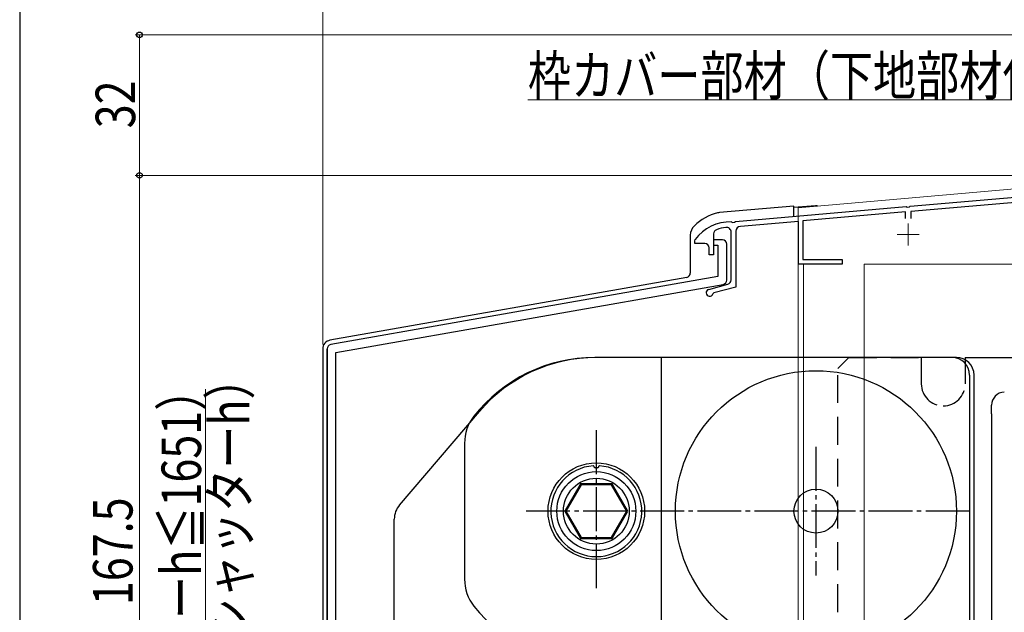
# Model space of a CAD drawing. Extents: x 0 to 1050, y 0 to 1577.
# Drawn here: x 0 to 224, y 1232 to 1367 of the extents above; entities that cross this region are included whole.
import ezdxf

# ---------------------------------------------------------------- set-up
doc = ezdxf.new("R2010")
doc.units = 0
doc.linetypes.add('HIDDEN', pattern=[9.525, 6.35, -3.175])
doc.linetypes.add('YCENTER_1', pattern=[13, 10, -1, 1, -1])
for name, color, linetype, lineweight in [('YKK_11', 7, 'CONTINUOUS', 30), ('YKK_12', 2, 'CONTINUOUS', 13), ('YKK_13', 4, 'CONTINUOUS', 30), ('YKK_D', 6, 'CONTINUOUS', 13)]:
    doc.layers.add(name, color=color, linetype=linetype, lineweight=lineweight)
doc.layers.add('YKK_ZWAK', color=7, linetype='CONTINUOUS')
doc.styles.add('text-b', font='extslim2.shx', dxfattribs={"width": 0.8, "bigfont": 'extfont2.shx'})

msp = doc.modelspace()

# ---------------------------------------------------------------- linework, layer by layer
at = {"layer": 'YKK_11'}
for p, q in [((202.76, 1324.95), (256.84, 1329.69)), ((256.7, 1328.47), (202.9, 1323.76)), ((162.96, 1321.47), (201.84, 1324.87)), ((201.7, 1323.66), (178.3, 1321.61)), ((201.7, 1322.2), (201.7, 1323.66)), ((201.84, 1324.87), (202.04, 1324.77)), ((202.04, 1324.77), (202.58, 1324.82)), ((202.58, 1324.82), (202.76, 1324.95)), ((202.9, 1323.76), (202.9, 1322.2)), ((162.06, 1321.4), (162.24, 1321.29)), ((162.24, 1321.29), (162.78, 1321.34)), ((162.78, 1321.34), (162.96, 1321.47)), ((177.3, 1321.52), (164.1, 1320.37)), ((177.3, 1311.8), (177.3, 1321.52)), ((178.3, 1321.61), (178.3, 1312.8)), ((158, 1318.68), (158, 1313.9)), ((162, 1308.17), (162, 1319.05)), ((163.1, 1319.27), (163.1, 1306.56)), ((153.7, 1317.1), (153.8, 1317.4)), ((153.7, 1316.5), (153.7, 1317.1)), ((156, 1316.5), (153.7, 1316.5)), ((160, 1317.3), (158, 1317.3)), ((158, 1317.3), (158, 1316.1)), ((158, 1316.1), (159, 1316.1)), ((159, 1316.1), (159, 1308.98)), ((161, 1308.14), (161, 1316.3)), ((157, 1313.9), (157, 1315.5)), ((158, 1313.9), (157, 1313.9)), ((187.3, 1311.8), (177.3, 1311.8)), ((178.3, 1312.8), (187.3, 1312.8)), ((187.3, 1312.8), (187.3, 1311.8)), ((159, 1308.98), (70.83, 1293.43)), ((72, 1291.61), (160.17, 1307.15)), ((156.89, 1306.03), (161.26, 1307.2)), ((158.07, 1305.21), (157.86, 1305.01)), ((163.1, 1306.56), (158.07, 1305.21)), ((70, 1165), (70, 1292.45)), ((70, 1292.45), (70, 1164.5)), ((72, 1215.2), (72, 1291.61))]:
    msp.add_line(p, q, dxfattribs=at)
for centre, radius, start, end in [((161.8, 1311.4), 10, 88.4882, 143.1301), ((159, 1318.68), 1, 111.0372, 180), ((161.8, 1311.4), 8.8, 96.7123, 111.0372), ((160.9, 1319.05), 1.1, 0, 96.7123), ((164.2, 1319.27), 1.1, 95, 180), ((156, 1315.5), 1, 0, 90), ((160, 1316.3), 1, 0, 90), ((160, 1308.14), 1, 280, 0), ((161, 1308.17), 1, 285, 0), ((157.1, 1305.26), 0.8, 105, 341.9443), ((71, 1292.45), 1, 100, 180)]:
    msp.add_arc(centre, radius, start, end, dxfattribs=at)
at = {"layer": 'YKK_12', "linetype": 'Continuous', "ltscale": 0.5}
for p, q in [((177.29, 1324.6), (283.29, 1333.87)), ((177.29, 1324.6), (177.29, 1221.5)), ((178.49, 1311.8), (177.29, 1311.8)), ((178.49, 1311.8), (178.49, 1221.5)), ((192.29, 1311.8), (192.29, 1194.4)), ((192.29, 1311.8), (281.29, 1311.8))]:
    msp.add_line(p, q, dxfattribs=at)
at = {"layer": 'YKK_12', "color": 2, "linetype": 'YCENTER_1'}
for p, q in [((202.3, 1321), (202.3, 1316)), ((199.8, 1318.5), (204.8, 1318.5))]:
    msp.add_line(p, q, dxfattribs=at)
at = {"layer": 'YKK_13'}
for p, q in [((176.3, 1325), (159.38, 1323.52)), ((181.21, 1325.08), (176.3, 1324.65)), ((176.3, 1322.64), (176.3, 1325)), ((152.7, 1318.34), (152.7, 1309.74)), ((151.87, 1308.75), (70.65, 1294.43)), ((69, 1292.46), (69, 1163.5)), ((212.3, 1290.5), (130.95, 1290.5)), ((213.3, 1290.5), (131.3, 1290.5)), ((146.1, 1290.5), (146.1, 1220.5)), ((215.3, 1290.5), (229.3, 1290.5)), ((215.3, 1290.5), (215.3, 1288.5)), ((216.3, 1286.5), (216.3, 1224.5)), ((217.3, 1224.5), (217.3, 1286.5)), ((86.5, 1256.9), (104.67, 1278.21)), ((221.3, 1277.64), (221.3, 1279.63)), ((221.3, 1277.64), (221.3, 1225.36)), ((101.3, 1270.95), (101.3, 1240.04)), ((130.8, 1265.55), (130.8, 1265.62)), ((131.6, 1265.35), (131, 1265.35)), ((131.8, 1265.62), (131.8, 1265.55)), ((127.61, 1261.6), (124.17, 1255.65)), ((127.84, 1261.5), (124.37, 1255.5)), ((134.76, 1261.5), (127.84, 1261.5)), ((134.74, 1261.75), (127.86, 1261.75)), ((138.23, 1255.5), (134.76, 1261.5)), ((138.43, 1255.65), (135, 1261.6)), ((124.37, 1255.5), (127.84, 1249.5)), ((134.76, 1249.5), (138.23, 1255.5)), ((85.3, 1195.5), (85.3, 1253.66)), ((124.17, 1255.35), (127.61, 1249.4)), ((135, 1249.4), (138.43, 1255.35)), ((127.84, 1249.5), (134.76, 1249.5)), ((127.86, 1249.25), (134.74, 1249.25))]:
    msp.add_line(p, q, dxfattribs=at)
at = {"layer": 'YKK_13', "linetype": 'HIDDEN'}
for p, q in [((188.8, 1290.5), (186.3, 1288)), ((188.8, 1290.5), (205.3, 1290.5)), ((205.3, 1290.5), (205.3, 1284.5)), ((186.3, 1223), (186.3, 1288)), ((215.3, 1288.5), (215.3, 1284.5))]:
    msp.add_line(p, q, dxfattribs=at)
at = {"layer": 'YKK_13', "linetype": 'YCENTER_1'}
for p, q in [((131.3, 1273.94), (131.3, 1237.06)), ((181.3, 1270.12), (181.3, 1240.88)), ((216.3, 1255.5), (115.24, 1255.5))]:
    msp.add_line(p, q, dxfattribs=at)
at = {"layer": 'YKK_13'}
for centre, radius in [((181.3, 1255.5), 32), ((131.3, 1255.5), 11), ((131.3, 1255.5), 9), ((131.3, 1255.5), 7.5), ((181.3, 1255.5), 5)]:
    msp.add_circle(centre, radius, dxfattribs=at)
for centre, radius, start, end in [((181.3, 1324.08), 1, 64.8053, 95), ((161.8, 1312), 11.8, 104.2011, 133.8825), ((159.64, 1320.53), 3, 95, 104.2011), ((155.7, 1318.34), 3, 133.8825, 180), ((151.7, 1309.74), 1, 280, 0), ((71, 1292.46), 2, 100, 180), ((130.95, 1255.5), 35, 90, 141.8133), ((131.3, 1255.5), 35, 90, 139.5409), ((212.3, 1286.5), 4, 0, 90), ((213.3, 1286.5), 4, 0, 90), ((224.3, 1279.63), 3, 92, 180), ((111.3, 1270.95), 10, 141.8133, 180), ((131.3, 1255.5), 10.35, 93.9546, 86.0454), ((130.6, 1265.62), 0.2, 0, 93.9546), ((131, 1265.55), 0.2, 180, 270), ((131.6, 1265.55), 0.2, 270, 0), ((132, 1265.62), 0.2, 86.0454, 180), ((127.86, 1261.45), 0.3, 90, 150), ((134.74, 1261.45), 0.3, 30, 90), ((90.3, 1253.66), 5, 139.5409, 180), ((124.43, 1255.5), 0.3, 150, 210), ((138.17, 1255.5), 0.3, 330, 30), ((127.86, 1249.55), 0.3, 210, 270), ((134.74, 1249.55), 0.3, 270, 330), ((111.3, 1240.04), 10, 180, 218.1867), ((130.95, 1255.5), 35, 218.1867, 270)]:
    msp.add_arc(centre, radius, start, end, dxfattribs=at)
at = {"layer": 'YKK_13', "linetype": 'HIDDEN'}
for start, end in [(180, 270), (270, 0)]:
    msp.add_arc((210.3, 1284.5), 5, start, end, dxfattribs=at)
at = {"layer": 'YKK_D'}
for p, q in [((69, 1293.46), (69, 1395)), ((284.8, 1364), (26.29, 1364)), ((27.29, 1364), (27.29, 1332)), ((236.72, 1349.23), (115.72, 1349.23)), ((281.84, 1332), (26.29, 1332)), ((281.84, 1332), (26.29, 1332)), ((27.29, 1332), (27.29, 1164.5)), ((42.29, 1164.5), (42.29, 1283.29))]:
    msp.add_line(p, q, dxfattribs=at)
at = {"layer": 'YKK_D', "ltscale": 1.5}
msp.add_line((69, 1293.46), (69, 1380), dxfattribs=at)
at = {"layer": 'YKK_D', "linetype": 'ByBlock', "lineweight": -2}
for centre, radius in [((27.29, 1364), 0.638), ((27.29, 1332), 0.637), ((27.29, 1332), 0.638)]:
    msp.add_circle(centre, radius, dxfattribs=at)
at = {"layer": 'YKK_ZWAK'}
msp.add_line((0, 1530), (0, 0), dxfattribs=at)

# ---------------------------------------------------------------- texts
at = {"layer": 'YKK_D', "style": 'text-b', "width": 0.8}
msp.add_text('枠カバー部材（下地部材仕様）', height=9, dxfattribs=at).set_placement((115.72, 1350.23))
for s, p in [('32', (26.29, 1342.72)), ('160（1745≦シャッターh）', (52.29, 1168.05)), ('67（シャッターh≦1651）', (41.29, 1170.93)), ('167.5', (25.69, 1234.09))]:
    msp.add_text(s, height=9, rotation=90, dxfattribs=at).set_placement(p)

doc.saveas('drawing.dxf')
